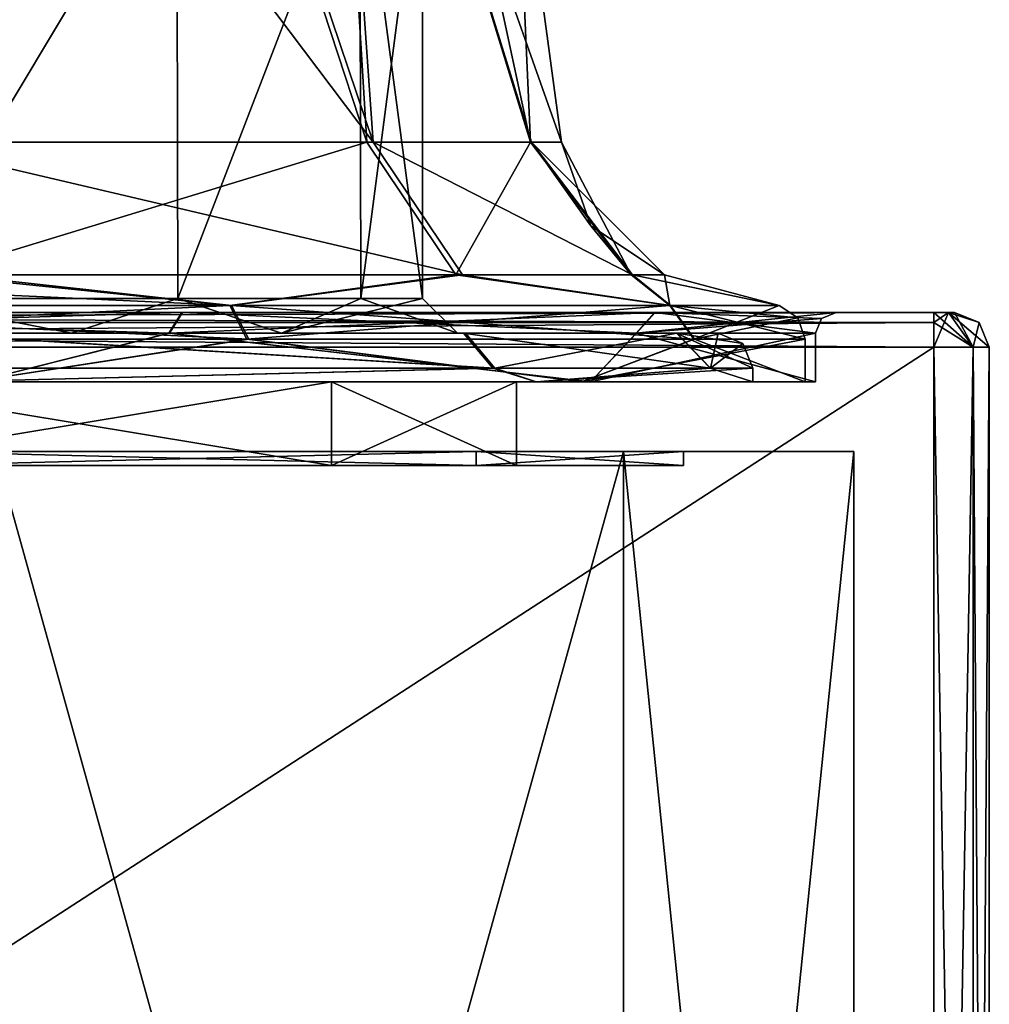
# Model space of a CAD drawing. Units: millimetres. Extents: x -60 to 103, y 32 to 112.
# Drawn here: x 8 to 22, y 73 to 87 of the extents above; entities that cross this region are included whole.
import ezdxf

# ---------------------------------------------------------------- set-up
doc = ezdxf.new("R2010")
doc.units = ezdxf.units.MM
doc.header["$LTSCALE"] = 41.718519
for name, color, linetype in [('403', 7, 'CONTINUOUS'), ('405', 7, 'CONTINUOUS'), ('406', 7, 'CONTINUOUS'), ('408', 7, 'CONTINUOUS'), ('410', 7, 'CONTINUOUS'), ('412', 7, 'CONTINUOUS'), ('413', 7, 'CONTINUOUS'), ('414', 7, 'CONTINUOUS'), ('415', 7, 'CONTINUOUS'), ('419', 7, 'CONTINUOUS'), ('420', 7, 'CONTINUOUS'), ('429', 7, 'CONTINUOUS'), ('430', 7, 'CONTINUOUS'), ('431', 7, 'CONTINUOUS'), ('432', 7, 'CONTINUOUS'), ('433', 7, 'CONTINUOUS'), ('434', 7, 'CONTINUOUS'), ('435', 7, 'CONTINUOUS'), ('436', 7, 'CONTINUOUS'), ('437', 7, 'CONTINUOUS'), ('438', 7, 'CONTINUOUS'), ('439', 7, 'CONTINUOUS'), ('440', 7, 'CONTINUOUS'), ('441', 7, 'CONTINUOUS'), ('442', 7, 'CONTINUOUS'), ('443', 7, 'CONTINUOUS'), ('445', 7, 'CONTINUOUS'), ('446', 7, 'CONTINUOUS'), ('449', 7, 'CONTINUOUS'), ('453', 7, 'CONTINUOUS'), ('454', 7, 'CONTINUOUS'), ('455', 7, 'CONTINUOUS'), ('456', 7, 'CONTINUOUS'), ('457', 7, 'CONTINUOUS'), ('458', 7, 'CONTINUOUS'), ('459', 7, 'CONTINUOUS'), ('460', 7, 'CONTINUOUS'), ('461', 7, 'CONTINUOUS'), ('462', 7, 'CONTINUOUS'), ('463', 7, 'CONTINUOUS'), ('464', 7, 'CONTINUOUS'), ('465', 7, 'CONTINUOUS'), ('466', 7, 'CONTINUOUS'), ('467', 7, 'CONTINUOUS')]:
    doc.layers.add(name, color=color, linetype=linetype)

msp = doc.modelspace()

# ---------------------------------------------------------------- linework, layer by layer
at = {"layer": '403', "color": 7, "linetype": 'CONTINUOUS', "true_color": 0xc6bace}
for points in [[(21.15, 83, -25.85), (21.062, 83, -26.062), (-31.15, 83, -25.85), (21.15, 83, -25.85)], [(-31.15, 83, -25.85), (21.062, 83, -26.062), (-31.062, 83, -26.062), (-31.15, 83, -25.85)], [(21.15, 83, -25.85), (-31.15, 83, -25.85), (-10.349, 83, -23.858), (21.15, 83, -25.85)], [(-31.062, 83, 26.062), (21.15, 83, 25.85), (-31.15, 83, 25.85), (-31.062, 83, 26.062)], [(-31.15, 83, 25.85), (21.15, 83, 25.85), (0.349, 83, 23.858), (-31.15, 83, 25.85)], [(21.062, 83, -26.062), (20.85, 83, -26.15), (-31.062, 83, -26.062), (21.062, 83, -26.062)], [(-31.062, 83, -26.062), (20.85, 83, -26.15), (-30.85, 83, -26.15), (-31.062, 83, -26.062)], [(21.062, 83, 26.062), (21.15, 83, 25.85), (-31.062, 83, 26.062), (21.062, 83, 26.062)], [(-30.85, 83, 26.15), (21.062, 83, 26.062), (-31.062, 83, 26.062), (-30.85, 83, 26.15)], [(20.85, 83, 26.15), (21.062, 83, 26.062), (-30.85, 83, 26.15), (20.85, 83, 26.15)], [(0.364, 83, -23.854), (21.15, 83, -25.85), (-10.349, 83, -23.858), (0.364, 83, -23.854)], [(0.349, 83, 23.858), (21.15, 83, 25.85), (10.036, 83, 19.28), (0.349, 83, 23.858)], [(10.047, 83, -19.271), (21.15, 83, -25.85), (0.364, 83, -23.854), (10.047, 83, -19.271)], [(10.036, 83, 19.28), (21.15, 83, 25.85), (16.837, 83, 10.997), (10.036, 83, 19.28)], [(16.843, 83, -10.985), (21.15, 83, -25.85), (10.047, 83, -19.271), (16.843, 83, -10.985)], [(16.837, 83, 10.997), (21.15, 83, 25.85), (19.45, 83, 0), (16.837, 83, 10.997)], [(19.45, 83, 0), (21.15, 83, -25.85), (16.843, 83, -10.985), (19.45, 83, 0)], [(21.15, 83, 25.85), (21.15, 83, -25.85), (19.45, 83, 0), (21.15, 83, 25.85)]]:
    msp.add_3dface(points, dxfattribs=at)
at = {"layer": '405', "color": 7, "linetype": 'CONTINUOUS', "true_color": 0xc6bace}
for points in [[(21.65, 82.5, -25.85), (21.65, 82.5, 25.85), (21.65, 49, -25.85), (21.65, 82.5, -25.85)], [(21.65, 49, -25.85), (21.65, 82.5, 25.85), (21.65, 49, 25.85), (21.65, 49, -25.85)]]:
    msp.add_3dface(points, dxfattribs=at)
at = {"layer": '406', "color": 7, "linetype": 'CONTINUOUS', "true_color": 0xc6bace}
for points in [[(20.85, 82.5, 26.65), (-30.85, 82.5, 26.65), (20.85, 49, 26.65), (20.85, 82.5, 26.65)], [(20.85, 49, 26.65), (-30.85, 82.5, 26.65), (-30.85, 49, 26.65), (20.85, 49, 26.65)]]:
    msp.add_3dface(points, dxfattribs=at)
at = {"layer": '408', "color": 7, "linetype": 'CONTINUOUS', "true_color": 0xc6bace}
for points in [[(-30.85, 82.5, -26.65), (20.85, 82.5, -26.65), (-30.85, 49, -26.65), (-30.85, 82.5, -26.65)], [(-30.85, 49, -26.65), (20.85, 82.5, -26.65), (20.85, 49, -26.65), (-30.85, 49, -26.65)]]:
    msp.add_3dface(points, dxfattribs=at)
at = {"layer": '410', "color": 7, "linetype": 'CONTINUOUS', "true_color": 0xc6bace}
for points in [[(20.85, 82.5, 26.65), (20.85, 49, 26.65), (21.416, 49, 26.416), (20.85, 82.5, 26.65)], [(21.416, 82.5, 26.416), (20.85, 82.5, 26.65), (21.416, 49, 26.416), (21.416, 82.5, 26.416)], [(21.65, 49, 25.85), (21.65, 82.5, 25.85), (21.416, 82.5, 26.416), (21.65, 49, 25.85)], [(21.65, 49, 25.85), (21.416, 82.5, 26.416), (21.416, 49, 26.416), (21.65, 49, 25.85)]]:
    msp.add_3dface(points, dxfattribs=at)
at = {"layer": '412', "color": 7, "linetype": 'CONTINUOUS', "true_color": 0xc6bace}
for points in [[(20.85, 49, -26.65), (20.85, 82.5, -26.65), (21.416, 82.5, -26.416), (20.85, 49, -26.65)], [(20.85, 49, -26.65), (21.416, 82.5, -26.416), (21.416, 49, -26.416), (20.85, 49, -26.65)], [(21.65, 82.5, -25.85), (21.65, 49, -25.85), (21.416, 49, -26.416), (21.65, 82.5, -25.85)], [(21.416, 82.5, -26.416), (21.65, 82.5, -25.85), (21.416, 49, -26.416), (21.416, 82.5, -26.416)]]:
    msp.add_3dface(points, dxfattribs=at)
at = {"layer": '413', "color": 7, "linetype": 'CONTINUOUS', "true_color": 0xc6bace}
for points in [[(21.15, 83, -25.85), (21.15, 83, 25.85), (21.504, 82.854, 25.85), (21.15, 83, -25.85)], [(21.504, 82.854, -25.85), (21.15, 83, -25.85), (21.504, 82.854, 25.85), (21.504, 82.854, -25.85)], [(21.65, 82.5, 25.85), (21.65, 82.5, -25.85), (21.504, 82.854, -25.85), (21.65, 82.5, 25.85)], [(21.65, 82.5, 25.85), (21.504, 82.854, -25.85), (21.504, 82.854, 25.85), (21.65, 82.5, 25.85)]]:
    msp.add_3dface(points, dxfattribs=at)
at = {"layer": '414', "color": 7, "linetype": 'CONTINUOUS', "true_color": 0xc6bace}
for points in [[(21.062, 83, 26.062), (20.85, 83, 26.15), (21.416, 82.5, 26.416), (21.062, 83, 26.062)], [(21.416, 82.5, 26.416), (20.85, 83, 26.15), (20.85, 82.854, 26.504), (21.416, 82.5, 26.416)], [(21.15, 83, 25.85), (21.062, 83, 26.062), (21.504, 82.854, 25.85), (21.15, 83, 25.85)], [(21.65, 82.5, 25.85), (21.062, 83, 26.062), (21.416, 82.5, 26.416), (21.65, 82.5, 25.85)], [(21.062, 83, 26.062), (21.65, 82.5, 25.85), (21.504, 82.854, 25.85), (21.062, 83, 26.062)], [(20.85, 82.5, 26.65), (21.416, 82.5, 26.416), (20.85, 82.854, 26.504), (20.85, 82.5, 26.65)]]:
    msp.add_3dface(points, dxfattribs=at)
at = {"layer": '415', "color": 7, "linetype": 'CONTINUOUS', "true_color": 0xc6bace}
for points in [[(20.85, 83, 26.15), (-30.85, 83, 26.15), (-30.85, 82.854, 26.504), (20.85, 83, 26.15)], [(20.85, 82.854, 26.504), (20.85, 83, 26.15), (-30.85, 82.854, 26.504), (20.85, 82.854, 26.504)], [(-30.85, 82.5, 26.65), (20.85, 82.5, 26.65), (20.85, 82.854, 26.504), (-30.85, 82.5, 26.65)], [(-30.85, 82.5, 26.65), (20.85, 82.854, 26.504), (-30.85, 82.854, 26.504), (-30.85, 82.5, 26.65)]]:
    msp.add_3dface(points, dxfattribs=at)
at = {"layer": '419', "color": 7, "linetype": 'CONTINUOUS', "true_color": 0xc6bace}
for points in [[(-30.85, 83, -26.15), (20.85, 83, -26.15), (20.85, 82.854, -26.504), (-30.85, 83, -26.15)], [(-30.85, 82.854, -26.504), (-30.85, 83, -26.15), (20.85, 82.854, -26.504), (-30.85, 82.854, -26.504)], [(20.85, 82.5, -26.65), (-30.85, 82.5, -26.65), (-30.85, 82.854, -26.504), (20.85, 82.5, -26.65)], [(20.85, 82.5, -26.65), (-30.85, 82.854, -26.504), (20.85, 82.854, -26.504), (20.85, 82.5, -26.65)]]:
    msp.add_3dface(points, dxfattribs=at)
at = {"layer": '420', "color": 7, "linetype": 'CONTINUOUS', "true_color": 0xc6bace}
for points in [[(20.85, 83, -26.15), (21.062, 83, -26.062), (20.85, 82.854, -26.504), (20.85, 83, -26.15)], [(20.85, 82.5, -26.65), (21.062, 83, -26.062), (21.416, 82.5, -26.416), (20.85, 82.5, -26.65)], [(21.062, 83, -26.062), (20.85, 82.5, -26.65), (20.85, 82.854, -26.504), (21.062, 83, -26.062)], [(21.062, 83, -26.062), (21.15, 83, -25.85), (21.416, 82.5, -26.416), (21.062, 83, -26.062)], [(21.416, 82.5, -26.416), (21.15, 83, -25.85), (21.504, 82.854, -25.85), (21.416, 82.5, -26.416)], [(21.65, 82.5, -25.85), (21.416, 82.5, -26.416), (21.504, 82.854, -25.85), (21.65, 82.5, -25.85)]]:
    msp.add_3dface(points, dxfattribs=at)
at = {"layer": '429', "color": 7, "linetype": 'CONTINUOUS', "true_color": 0xc6bace}
for points in [[(16.39, 48.5, 12.351), (7.349, 48.5, 21.391), (16.39, 81, 12.351), (16.39, 48.5, 12.351)], [(16.39, 81, 12.351), (7.349, 48.5, 21.391), (7.351, 81, 21.39), (16.39, 81, 12.351)], [(19.7, 48.5, 0), (16.39, 48.5, 12.351), (19.7, 81, 0), (19.7, 48.5, 0)], [(19.7, 81, 0), (16.39, 48.5, 12.351), (16.39, 81, 12.351), (19.7, 81, 0)]]:
    msp.add_3dface(points, dxfattribs=at)
at = {"layer": '430', "color": 7, "linetype": 'CONTINUOUS', "true_color": 0xc6bace}
for points in [[(7.349, 48.5, -21.391), (16.39, 48.5, -12.351), (7.351, 81, -21.39), (7.349, 48.5, -21.391)], [(7.351, 81, -21.39), (16.39, 48.5, -12.351), (16.39, 81, -12.351), (7.351, 81, -21.39)], [(16.39, 48.5, -12.351), (19.7, 48.5, 0), (16.39, 81, -12.351), (16.39, 48.5, -12.351)], [(16.39, 81, -12.351), (19.7, 48.5, 0), (19.7, 81, 0), (16.39, 81, -12.351)]]:
    msp.add_3dface(points, dxfattribs=at)
at = {"layer": '431', "color": 7, "linetype": 'CONTINUOUS', "true_color": 0xc6bace}
for points in [[(12.19, 82, -9.925), (4.925, 82, -17.191), (12.19, 80.8, -9.925), (12.19, 82, -9.925)], [(12.19, 80.8, -9.925), (4.925, 82, -17.191), (4.925, 80.8, -17.191), (12.19, 80.8, -9.925)], [(14.85, 82, 0), (12.19, 82, -9.925), (14.85, 80.8, 0), (14.85, 82, 0)], [(14.85, 80.8, 0), (12.19, 82, -9.925), (12.19, 80.8, -9.925), (14.85, 80.8, 0)]]:
    msp.add_3dface(points, dxfattribs=at)
at = {"layer": '432', "color": 7, "linetype": 'CONTINUOUS', "true_color": 0xc6bace}
for points in [[(4.925, 82, 17.191), (12.19, 82, 9.925), (4.925, 80.8, 17.191), (4.925, 82, 17.191)], [(12.19, 82, 9.925), (12.19, 80.8, 9.925), (4.925, 80.8, 17.191), (12.19, 82, 9.925)], [(12.19, 82, 9.925), (14.85, 82, 0), (12.19, 80.8, 9.925), (12.19, 82, 9.925)], [(14.85, 82, 0), (14.85, 80.8, 0), (12.19, 80.8, 9.925), (14.85, 82, 0)]]:
    msp.add_3dface(points, dxfattribs=at)
at = {"layer": '433', "color": 7, "linetype": 'CONTINUOUS', "true_color": 0xc6bace}
for points in [[(12.19, 80.8, -9.925), (4.925, 80.8, -17.191), (14.269, 80.8, -11.126), (12.19, 80.8, -9.925)], [(14.269, 80.8, -11.126), (4.925, 80.8, -17.191), (6.126, 80.8, -19.269), (14.269, 80.8, -11.126)], [(4.925, 80.8, 17.191), (12.19, 80.8, 9.925), (14.269, 80.8, 11.126), (4.925, 80.8, 17.191)], [(6.126, 80.8, 19.269), (4.925, 80.8, 17.191), (14.269, 80.8, 11.126), (6.126, 80.8, 19.269)], [(14.85, 80.8, 0), (12.19, 80.8, -9.925), (17.25, 80.8, 0), (14.85, 80.8, 0)], [(12.19, 80.8, 9.925), (14.85, 80.8, 0), (14.269, 80.8, 11.126), (12.19, 80.8, 9.925)], [(17.25, 80.8, 0), (12.19, 80.8, -9.925), (14.269, 80.8, -11.126), (17.25, 80.8, 0)], [(14.269, 80.8, 11.126), (14.85, 80.8, 0), (17.25, 80.8, 0), (14.269, 80.8, 11.126)]]:
    msp.add_3dface(points, dxfattribs=at)
at = {"layer": '434', "color": 7, "linetype": 'CONTINUOUS', "true_color": 0xc6bace}
for points in [[(9.862, 82.7, -19.035), (0.298, 82.7, -23.562), (7.076, 82, -20.914), (9.862, 82.7, -19.035)], [(15.914, 82, -12.076), (9.862, 82.7, -19.035), (7.076, 82, -20.914), (15.914, 82, -12.076)], [(16.575, 82.7, -10.85), (9.862, 82.7, -19.035), (15.914, 82, -12.076), (16.575, 82.7, -10.85)], [(19.15, 82, 0), (16.575, 82.7, -10.85), (15.914, 82, -12.076), (19.15, 82, 0)], [(19.15, 82.7, 0), (16.575, 82.7, -10.85), (19.15, 82, 0), (19.15, 82.7, 0)]]:
    msp.add_3dface(points, dxfattribs=at)
at = {"layer": '435', "color": 7, "linetype": 'CONTINUOUS', "true_color": 0xc6bace}
for points in [[(15.914, 82, -12.076), (7.076, 82, -20.914), (4.925, 82, -17.191), (15.914, 82, -12.076)], [(12.19, 82, -9.925), (15.914, 82, -12.076), (4.925, 82, -17.191), (12.19, 82, -9.925)], [(7.076, 82, 20.914), (15.914, 82, 12.076), (4.925, 82, 17.191), (7.076, 82, 20.914)], [(4.925, 82, 17.191), (15.914, 82, 12.076), (12.19, 82, 9.925), (4.925, 82, 17.191)], [(15.914, 82, 12.076), (19.15, 82, 0), (12.19, 82, 9.925), (15.914, 82, 12.076)], [(12.19, 82, 9.925), (19.15, 82, 0), (14.85, 82, 0), (12.19, 82, 9.925)], [(14.85, 82, 0), (15.914, 82, -12.076), (12.19, 82, -9.925), (14.85, 82, 0)], [(19.15, 82, 0), (15.914, 82, -12.076), (14.85, 82, 0), (19.15, 82, 0)]]:
    msp.add_3dface(points, dxfattribs=at)
at = {"layer": '436', "color": 7, "linetype": 'CONTINUOUS', "true_color": 0xc6bace}
for points in [[(9.851, 82.7, 19.044), (7.076, 82, 20.914), (0.283, 82.7, 23.565), (9.851, 82.7, 19.044)], [(15.914, 82, 12.076), (7.076, 82, 20.914), (9.851, 82.7, 19.044), (15.914, 82, 12.076)], [(16.569, 82.7, 10.862), (15.914, 82, 12.076), (9.851, 82.7, 19.044), (16.569, 82.7, 10.862)], [(19.15, 82.7, 0), (19.15, 82, 0), (15.914, 82, 12.076), (19.15, 82.7, 0)], [(19.15, 82.7, 0), (15.914, 82, 12.076), (16.569, 82.7, 10.862), (19.15, 82.7, 0)]]:
    msp.add_3dface(points, dxfattribs=at)
at = {"layer": '437', "color": 7, "linetype": 'CONTINUOUS', "true_color": 0xc6bace}
for points in [[(14.269, 80.8, -11.126), (6.126, 80.8, -19.269), (14.269, 81, -11.126), (14.269, 80.8, -11.126)], [(14.269, 81, -11.126), (6.126, 80.8, -19.269), (6.126, 81, -19.269), (14.269, 81, -11.126)], [(17.25, 80.8, 0), (14.269, 80.8, -11.126), (17.25, 81, 0), (17.25, 80.8, 0)], [(17.25, 81, 0), (14.269, 80.8, -11.126), (14.269, 81, -11.126), (17.25, 81, 0)]]:
    msp.add_3dface(points, dxfattribs=at)
at = {"layer": '438', "color": 7, "linetype": 'CONTINUOUS', "true_color": 0xc6bace}
for points in [[(7.351, 81, -21.39), (16.39, 81, -12.351), (6.126, 81, -19.269), (7.351, 81, -21.39)], [(16.39, 81, -12.351), (14.269, 81, -11.126), (6.126, 81, -19.269), (16.39, 81, -12.351)], [(16.39, 81, 12.351), (7.351, 81, 21.39), (6.126, 81, 19.269), (16.39, 81, 12.351)], [(14.269, 81, 11.126), (16.39, 81, 12.351), (6.126, 81, 19.269), (14.269, 81, 11.126)], [(16.39, 81, -12.351), (19.7, 81, 0), (14.269, 81, -11.126), (16.39, 81, -12.351)], [(19.7, 81, 0), (17.25, 81, 0), (14.269, 81, -11.126), (19.7, 81, 0)], [(17.25, 81, 0), (16.39, 81, 12.351), (14.269, 81, 11.126), (17.25, 81, 0)], [(19.7, 81, 0), (16.39, 81, 12.351), (17.25, 81, 0), (19.7, 81, 0)]]:
    msp.add_3dface(points, dxfattribs=at)
at = {"layer": '439', "color": 7, "linetype": 'CONTINUOUS', "true_color": 0xc6bace}
for points in [[(6.126, 80.8, 19.269), (14.269, 80.8, 11.126), (6.126, 81, 19.269), (6.126, 80.8, 19.269)], [(14.269, 80.8, 11.126), (14.269, 81, 11.126), (6.126, 81, 19.269), (14.269, 80.8, 11.126)], [(14.269, 80.8, 11.126), (17.25, 80.8, 0), (14.269, 81, 11.126), (14.269, 80.8, 11.126)], [(17.25, 80.8, 0), (17.25, 81, 0), (14.269, 81, 11.126), (17.25, 80.8, 0)]]:
    msp.add_3dface(points, dxfattribs=at)
at = {"layer": '440', "color": 7, "linetype": 'CONTINUOUS', "true_color": 0xc6bace}
for points in [[(0.349, 83, 23.858), (10.036, 83, 19.28), (0.283, 82.7, 23.565), (0.349, 83, 23.858)], [(10.036, 83, 19.28), (9.851, 82.7, 19.044), (0.283, 82.7, 23.565), (10.036, 83, 19.28)], [(10.036, 83, 19.28), (16.837, 83, 10.997), (9.851, 82.7, 19.044), (10.036, 83, 19.28)], [(16.837, 83, 10.997), (16.569, 82.7, 10.862), (9.851, 82.7, 19.044), (16.837, 83, 10.997)], [(16.837, 83, 10.997), (19.45, 83, 0), (16.569, 82.7, 10.862), (16.837, 83, 10.997)], [(16.569, 82.7, 10.862), (19.45, 83, 0), (19.238, 82.912, 0), (16.569, 82.7, 10.862)], [(19.15, 82.7, 0), (16.569, 82.7, 10.862), (19.238, 82.912, 0), (19.15, 82.7, 0)]]:
    msp.add_3dface(points, dxfattribs=at)
at = {"layer": '441', "color": 7, "linetype": 'CONTINUOUS', "true_color": 0xc6bace}
for points in [[(0.364, 83, -23.854), (0.298, 82.7, -23.562), (9.862, 82.7, -19.035), (0.364, 83, -23.854)], [(10.047, 83, -19.271), (0.364, 83, -23.854), (9.862, 82.7, -19.035), (10.047, 83, -19.271)], [(10.047, 83, -19.271), (9.862, 82.7, -19.035), (16.575, 82.7, -10.85), (10.047, 83, -19.271)], [(16.843, 83, -10.985), (10.047, 83, -19.271), (16.575, 82.7, -10.85), (16.843, 83, -10.985)], [(16.843, 83, -10.985), (16.575, 82.7, -10.85), (19.15, 82.7, 0), (16.843, 83, -10.985)], [(19.45, 83, 0), (16.843, 83, -10.985), (19.238, 82.912, 0), (19.45, 83, 0)], [(16.843, 83, -10.985), (19.15, 82.7, 0), (19.238, 82.912, 0), (16.843, 83, -10.985)]]:
    msp.add_3dface(points, dxfattribs=at)
at = {"layer": '442', "color": 7, "linetype": 'CONTINUOUS', "true_color": 0xe0dccd}
for points in [[(7, 82, -20.785), (15.785, 82, -12), (6.624, 82, -20.135), (7, 82, -20.785)], [(6.624, 82, -20.135), (15.785, 82, -12), (15.135, 82, -11.626), (6.624, 82, -20.135)], [(15.785, 82, 12), (7, 82, 20.785), (6.624, 82, 20.135), (15.785, 82, 12)], [(15.135, 82, 11.626), (15.785, 82, 12), (6.624, 82, 20.135), (15.135, 82, 11.626)], [(15.785, 82, -12), (19, 82, 0), (15.135, 82, -11.626), (15.785, 82, -12)], [(19, 82, 0), (18.25, 82, 0), (15.135, 82, -11.626), (19, 82, 0)], [(18.25, 82, 0), (15.785, 82, 12), (15.135, 82, 11.626), (18.25, 82, 0)], [(19, 82, 0), (15.785, 82, 12), (18.25, 82, 0), (19, 82, 0)]]:
    msp.add_3dface(points, dxfattribs=at)
at = {"layer": '443', "color": 7, "linetype": 'CONTINUOUS', "true_color": 0xe0dccd}
for points in [[(5.938, 85.448, 17.336), (12.79, 85.448, 10.184), (5.58, 95, 14.562), (5.938, 85.448, 17.336)], [(5.58, 95, 14.562), (12.79, 85.448, 10.184), (9.562, 95, 10.58), (5.58, 95, 14.562)], [(9.562, 95, 10.58), (12.79, 85.448, 10.184), (12.119, 95, 5.563), (9.562, 95, 10.58)], [(15.066, 85.448, 4.19), (15.498, 85.448, 0), (12.119, 95, 5.563), (15.066, 85.448, 4.19)], [(12.119, 95, 5.563), (15.498, 85.448, 0), (14.833, 90.377, 0), (12.119, 95, 5.563)], [(12.79, 85.448, 10.184), (15.066, 85.448, 4.19), (12.119, 95, 5.563), (12.79, 85.448, 10.184)]]:
    msp.add_3dface(points, dxfattribs=at)
at = {"layer": '445', "color": 7, "linetype": 'CONTINUOUS', "true_color": 0xe0dccd}
for points in [[(5.58, 95, -14.562), (9.562, 95, -10.58), (5.677, 85.448, -17.498), (5.58, 95, -14.562)], [(5.677, 85.448, -17.498), (9.562, 95, -10.58), (12.697, 85.448, -10.344), (5.677, 85.448, -17.498)], [(9.562, 95, -10.58), (12.119, 95, -5.563), (12.697, 85.448, -10.344), (9.562, 95, -10.58)], [(12.119, 95, -5.563), (13, 95, 0), (15.05, 85.448, -4.262), (12.119, 95, -5.563)], [(12.697, 85.448, -10.344), (12.119, 95, -5.563), (15.05, 85.448, -4.262), (12.697, 85.448, -10.344)], [(13, 95, 0), (14.833, 90.377, 0), (15.05, 85.448, -4.262), (13, 95, 0)], [(14.833, 90.377, 0), (15.498, 85.448, 0), (15.05, 85.448, -4.262), (14.833, 90.377, 0)]]:
    msp.add_3dface(points, dxfattribs=at)
at = {"layer": '446', "color": 7, "linetype": 'CONTINUOUS', "true_color": 0xe0dccd}
for points in [[(5.875, 90, 14.966), (9.967, 90, 10.873), (5.891, 83.2, 14.954), (5.875, 90, 14.966)], [(5.891, 83.2, 14.954), (9.967, 90, 10.873), (9.981, 83.2, 10.855), (5.891, 83.2, 14.954)], [(9.967, 90, 10.873), (12.595, 90, 5.716), (9.981, 83.2, 10.855), (9.967, 90, 10.873)], [(9.981, 83.2, 10.855), (12.595, 90, 5.716), (12.611, 83.2, 5.665), (9.981, 83.2, 10.855)], [(12.595, 90, 5.716), (13.5, 90, 0), (12.611, 83.2, 5.665), (12.595, 90, 5.716)], [(13.5, 90, 0), (13.5, 83.2, 0), (12.611, 83.2, 5.665), (13.5, 90, 0)]]:
    msp.add_3dface(points, dxfattribs=at)
at = {"layer": '449', "color": 7, "linetype": 'CONTINUOUS', "true_color": 0xe0dccd}
for points in [[(9.967, 90, -10.873), (5.875, 90, -14.966), (5.891, 83.2, -14.954), (9.967, 90, -10.873)], [(9.981, 83.2, -10.855), (9.967, 90, -10.873), (5.891, 83.2, -14.954), (9.981, 83.2, -10.855)], [(12.595, 90, -5.716), (9.967, 90, -10.873), (9.981, 83.2, -10.855), (12.595, 90, -5.716)], [(12.611, 83.2, -5.665), (12.595, 90, -5.716), (9.981, 83.2, -10.855), (12.611, 83.2, -5.665)], [(13.5, 83.2, 0), (13.5, 90, 0), (12.595, 90, -5.716), (13.5, 83.2, 0)], [(13.5, 83.2, 0), (12.595, 90, -5.716), (12.611, 83.2, -5.665), (13.5, 83.2, 0)]]:
    msp.add_3dface(points, dxfattribs=at)
at = {"layer": '453', "color": 7, "linetype": 'CONTINUOUS', "true_color": 0xe0dccd}
for points in [[(0.792, 82.616, 23.291), (7, 82, 20.785), (11.001, 82.616, 17.888), (0.792, 82.616, 23.291)], [(7, 82, 20.785), (15.785, 82, 12), (11.001, 82.616, 17.888), (7, 82, 20.785)], [(11.001, 82.616, 17.888), (15.785, 82, 12), (17.412, 82.616, 8.584), (11.001, 82.616, 17.888)], [(15.785, 82, 12), (19, 82, 0), (17.412, 82.616, 8.584), (15.785, 82, 12)], [(17.412, 82.616, 8.584), (19, 82, 0), (19, 82.616, 0), (17.412, 82.616, 8.584)]]:
    msp.add_3dface(points, dxfattribs=at)
at = {"layer": '454', "color": 7, "linetype": 'CONTINUOUS', "true_color": 0xe0dccd}
for points in [[(10.972, 82.616, -17.913), (7, 82, -20.785), (0.755, 82.616, -23.3), (10.972, 82.616, -17.913)], [(15.785, 82, -12), (7, 82, -20.785), (10.972, 82.616, -17.913), (15.785, 82, -12)], [(17.402, 82.616, -8.611), (15.785, 82, -12), (10.972, 82.616, -17.913), (17.402, 82.616, -8.611)], [(19, 82, 0), (15.785, 82, -12), (19, 82.616, 0), (19, 82, 0)], [(19, 82.616, 0), (15.785, 82, -12), (17.402, 82.616, -8.611), (19, 82.616, 0)]]:
    msp.add_3dface(points, dxfattribs=at)
at = {"layer": '455', "color": 7, "linetype": 'CONTINUOUS', "true_color": 0xe0dccd}
for points in [[(0.703, 83.099, 22.931), (10.754, 83.099, 17.612), (1.184, 83.541, 21.093), (0.703, 83.099, 22.931)], [(1.184, 83.541, 21.093), (10.754, 83.099, 17.612), (6.729, 83.541, 18.589), (1.184, 83.541, 21.093)], [(6.729, 83.541, 18.589), (10.754, 83.099, 17.612), (14.076, 83.541, 10.92), (6.729, 83.541, 18.589)], [(10.754, 83.099, 17.612), (17.066, 83.099, 8.452), (14.076, 83.541, 10.92), (10.754, 83.099, 17.612)], [(14.076, 83.541, 10.92), (17.066, 83.099, 8.452), (16.517, 83.541, 4.493), (14.076, 83.541, 10.92)], [(17.066, 83.099, 8.452), (18.629, 83.099, 0), (16.517, 83.541, 4.493), (17.066, 83.099, 8.452)], [(16.517, 83.541, 4.493), (18.629, 83.099, 0), (16.981, 83.541, 0), (16.517, 83.541, 4.493)]]:
    msp.add_3dface(points, dxfattribs=at)
at = {"layer": '456', "color": 7, "linetype": 'CONTINUOUS', "true_color": 0xe0dccd}
for points in [[(0.666, 83.099, -22.94), (6.449, 83.541, -18.763), (10.726, 83.099, -17.637), (0.666, 83.099, -22.94)], [(6.449, 83.541, -18.763), (13.977, 83.541, -11.092), (10.726, 83.099, -17.637), (6.449, 83.541, -18.763)], [(10.726, 83.099, -17.637), (13.977, 83.541, -11.092), (17.056, 83.099, -8.478), (10.726, 83.099, -17.637)], [(13.977, 83.541, -11.092), (16.5, 83.541, -4.57), (17.056, 83.099, -8.478), (13.977, 83.541, -11.092)], [(16.5, 83.541, -4.57), (16.981, 83.541, 0), (17.056, 83.099, -8.478), (16.5, 83.541, -4.57)], [(16.981, 83.541, 0), (18.629, 83.099, 0), (17.056, 83.099, -8.478), (16.981, 83.541, 0)]]:
    msp.add_3dface(points, dxfattribs=at)
at = {"layer": '457', "color": 7, "linetype": 'CONTINUOUS', "true_color": 0xe0dccd}
for points in [[(6.729, 83.541, 18.589), (14.076, 83.541, 10.92), (5.938, 85.448, 17.336), (6.729, 83.541, 18.589)], [(14.076, 83.541, 10.92), (12.79, 85.448, 10.184), (5.938, 85.448, 17.336), (14.076, 83.541, 10.92)], [(14.076, 83.541, 10.92), (16.517, 83.541, 4.493), (12.79, 85.448, 10.184), (14.076, 83.541, 10.92)], [(16.517, 83.541, 4.493), (15.066, 85.448, 4.19), (12.79, 85.448, 10.184), (16.517, 83.541, 4.493)], [(16.517, 83.541, 4.493), (16.981, 83.541, 0), (15.066, 85.448, 4.19), (16.517, 83.541, 4.493)], [(15.066, 85.448, 4.19), (16.981, 83.541, 0), (15.919, 84.245, 0), (15.066, 85.448, 4.19)], [(15.498, 85.448, 0), (15.066, 85.448, 4.19), (15.919, 84.245, 0), (15.498, 85.448, 0)]]:
    msp.add_3dface(points, dxfattribs=at)
at = {"layer": '458', "color": 7, "linetype": 'CONTINUOUS', "true_color": 0xe0dccd}
for points in [[(6.449, 83.541, -18.763), (5.677, 85.448, -17.498), (12.697, 85.448, -10.344), (6.449, 83.541, -18.763)], [(13.977, 83.541, -11.092), (6.449, 83.541, -18.763), (12.697, 85.448, -10.344), (13.977, 83.541, -11.092)], [(13.977, 83.541, -11.092), (12.697, 85.448, -10.344), (15.05, 85.448, -4.262), (13.977, 83.541, -11.092)], [(16.5, 83.541, -4.57), (13.977, 83.541, -11.092), (15.05, 85.448, -4.262), (16.5, 83.541, -4.57)], [(15.498, 85.448, 0), (16.5, 83.541, -4.57), (15.05, 85.448, -4.262), (15.498, 85.448, 0)], [(16.5, 83.541, -4.57), (15.498, 85.448, 0), (15.919, 84.245, 0), (16.5, 83.541, -4.57)], [(16.981, 83.541, 0), (16.5, 83.541, -4.57), (15.919, 84.245, 0), (16.981, 83.541, 0)]]:
    msp.add_3dface(points, dxfattribs=at)
at = {"layer": '459', "color": 7, "linetype": 'CONTINUOUS', "true_color": 0xe0dccd}
for points in [[(0.792, 82.616, 23.291), (11.001, 82.616, 17.888), (0.703, 83.099, 22.931), (0.792, 82.616, 23.291)], [(11.001, 82.616, 17.888), (10.754, 83.099, 17.612), (0.703, 83.099, 22.931), (11.001, 82.616, 17.888)], [(11.001, 82.616, 17.888), (17.412, 82.616, 8.584), (10.754, 83.099, 17.612), (11.001, 82.616, 17.888)], [(17.412, 82.616, 8.584), (17.066, 83.099, 8.452), (10.754, 83.099, 17.612), (17.412, 82.616, 8.584)], [(17.412, 82.616, 8.584), (19, 82.616, 0), (17.066, 83.099, 8.452), (17.412, 82.616, 8.584)], [(17.066, 83.099, 8.452), (19, 82.616, 0), (18.897, 82.921, 0), (17.066, 83.099, 8.452)], [(18.629, 83.099, 0), (17.066, 83.099, 8.452), (18.897, 82.921, 0), (18.629, 83.099, 0)]]:
    msp.add_3dface(points, dxfattribs=at)
at = {"layer": '460', "color": 7, "linetype": 'CONTINUOUS', "true_color": 0xe0dccd}
for points in [[(0.755, 82.616, -23.3), (0.666, 83.099, -22.94), (10.726, 83.099, -17.637), (0.755, 82.616, -23.3)], [(10.972, 82.616, -17.913), (0.755, 82.616, -23.3), (10.726, 83.099, -17.637), (10.972, 82.616, -17.913)], [(10.972, 82.616, -17.913), (10.726, 83.099, -17.637), (17.056, 83.099, -8.478), (10.972, 82.616, -17.913)], [(17.402, 82.616, -8.611), (10.972, 82.616, -17.913), (17.056, 83.099, -8.478), (17.402, 82.616, -8.611)], [(18.629, 83.099, 0), (17.402, 82.616, -8.611), (17.056, 83.099, -8.478), (18.629, 83.099, 0)], [(17.402, 82.616, -8.611), (18.629, 83.099, 0), (18.897, 82.921, 0), (17.402, 82.616, -8.611)], [(19, 82.616, 0), (17.402, 82.616, -8.611), (18.897, 82.921, 0), (19, 82.616, 0)]]:
    msp.add_3dface(points, dxfattribs=at)
at = {"layer": '461', "color": 7, "linetype": 'CONTINUOUS', "true_color": 0xe0dccd}
for points in [[(14.539, 82.2, 12.602), (6.624, 82, 20.135), (6.429, 82.2, 20.247), (14.539, 82.2, 12.602)], [(15.135, 82, 11.626), (6.624, 82, 20.135), (14.539, 82.2, 12.602), (15.135, 82, 11.626)], [(17.641, 82.2, 5.288), (15.135, 82, 11.626), (14.539, 82.2, 12.602), (17.641, 82.2, 5.288)], [(18.25, 82, 0), (15.135, 82, 11.626), (18.25, 82.2, 0), (18.25, 82, 0)], [(18.25, 82.2, 0), (15.135, 82, 11.626), (17.641, 82.2, 5.288), (18.25, 82.2, 0)]]:
    msp.add_3dface(points, dxfattribs=at)
at = {"layer": '462', "color": 7, "linetype": 'CONTINUOUS', "true_color": 0xe0dccd}
for points in [[(4.516, 82.7, 16.445), (8.452, 82.7, 13.418), (6.184, 82.7, 19.811), (4.516, 82.7, 16.445)], [(8.452, 82.7, -13.418), (4.516, 82.7, -16.445), (14.09, 82.7, -12.374), (8.452, 82.7, -13.418)], [(14.09, 82.7, -12.374), (4.516, 82.7, -16.445), (6.122, 82.7, -19.846), (14.09, 82.7, -12.374)], [(6.184, 82.7, 19.811), (8.452, 82.7, 13.418), (14.118, 82.7, 12.331), (6.184, 82.7, 19.811)], [(8.452, 82.7, 13.418), (11.47, 82.7, 9.473), (14.118, 82.7, 12.331), (8.452, 82.7, 13.418)], [(11.47, 82.7, -9.473), (8.452, 82.7, -13.418), (14.09, 82.7, -12.374), (11.47, 82.7, -9.473)], [(11.47, 82.7, 9.473), (14, 82.7, 0), (17.155, 82.7, 5.174), (11.47, 82.7, 9.473)], [(14, 82.7, 0), (11.47, 82.7, -9.473), (17.75, 82.7, 0), (14, 82.7, 0)], [(14.118, 82.7, 12.331), (11.47, 82.7, 9.473), (17.155, 82.7, 5.174), (14.118, 82.7, 12.331)], [(17.75, 82.7, 0), (11.47, 82.7, -9.473), (17.151, 82.7, -5.192), (17.75, 82.7, 0)], [(17.151, 82.7, -5.192), (11.47, 82.7, -9.473), (14.09, 82.7, -12.374), (17.151, 82.7, -5.192)], [(17.155, 82.7, 5.174), (14, 82.7, 0), (17.75, 82.7, 0), (17.155, 82.7, 5.174)]]:
    msp.add_3dface(points, dxfattribs=at)
at = {"layer": '463', "color": 7, "linetype": 'CONTINUOUS', "true_color": 0xe0dccd}
for points in [[(6.365, 82.2, -20.283), (6.624, 82, -20.135), (14.51, 82.2, -12.646), (6.365, 82.2, -20.283)], [(6.624, 82, -20.135), (15.135, 82, -11.626), (14.51, 82.2, -12.646), (6.624, 82, -20.135)], [(14.51, 82.2, -12.646), (15.135, 82, -11.626), (17.637, 82.2, -5.306), (14.51, 82.2, -12.646)], [(15.135, 82, -11.626), (18.25, 82, 0), (17.637, 82.2, -5.306), (15.135, 82, -11.626)], [(18.25, 82, 0), (18.25, 82.2, 0), (17.637, 82.2, -5.306), (18.25, 82, 0)]]:
    msp.add_3dface(points, dxfattribs=at)
at = {"layer": '464', "color": 7, "linetype": 'CONTINUOUS', "true_color": 0xe0dccd}
for points in [[(4.516, 82.7, -16.445), (8.452, 82.7, -13.418), (5.891, 83.2, -14.954), (4.516, 82.7, -16.445)], [(8.452, 82.7, -13.418), (9.981, 83.2, -10.855), (5.891, 83.2, -14.954), (8.452, 82.7, -13.418)], [(8.452, 82.7, -13.418), (11.47, 82.7, -9.473), (9.981, 83.2, -10.855), (8.452, 82.7, -13.418)], [(11.47, 82.7, -9.473), (12.611, 83.2, -5.665), (9.981, 83.2, -10.855), (11.47, 82.7, -9.473)], [(11.47, 82.7, -9.473), (14, 82.7, 0), (12.611, 83.2, -5.665), (11.47, 82.7, -9.473)], [(14, 82.7, 0), (13.5, 83.2, 0), (12.611, 83.2, -5.665), (14, 82.7, 0)]]:
    msp.add_3dface(points, dxfattribs=at)
at = {"layer": '465', "color": 7, "linetype": 'CONTINUOUS', "true_color": 0xe0dccd}
for points in [[(8.452, 82.7, 13.418), (4.516, 82.7, 16.445), (5.891, 83.2, 14.954), (8.452, 82.7, 13.418)], [(8.452, 82.7, 13.418), (5.891, 83.2, 14.954), (9.981, 83.2, 10.855), (8.452, 82.7, 13.418)], [(11.47, 82.7, 9.473), (8.452, 82.7, 13.418), (9.981, 83.2, 10.855), (11.47, 82.7, 9.473)], [(11.47, 82.7, 9.473), (9.981, 83.2, 10.855), (12.611, 83.2, 5.665), (11.47, 82.7, 9.473)], [(14, 82.7, 0), (11.47, 82.7, 9.473), (13.5, 83.2, 0), (14, 82.7, 0)], [(13.5, 83.2, 0), (11.47, 82.7, 9.473), (12.611, 83.2, 5.665), (13.5, 83.2, 0)]]:
    msp.add_3dface(points, dxfattribs=at)
at = {"layer": '466', "color": 7, "linetype": 'CONTINUOUS', "true_color": 0xe0dccd}
for points in [[(14.09, 82.7, -12.374), (6.122, 82.7, -19.846), (14.51, 82.2, -12.646), (14.09, 82.7, -12.374)], [(6.122, 82.7, -19.846), (6.365, 82.2, -20.283), (14.51, 82.2, -12.646), (6.122, 82.7, -19.846)], [(17.151, 82.7, -5.192), (14.09, 82.7, -12.374), (17.637, 82.2, -5.306), (17.151, 82.7, -5.192)], [(14.09, 82.7, -12.374), (14.51, 82.2, -12.646), (17.637, 82.2, -5.306), (14.09, 82.7, -12.374)], [(18.25, 82.2, 0), (17.151, 82.7, -5.192), (17.637, 82.2, -5.306), (18.25, 82.2, 0)], [(17.151, 82.7, -5.192), (18.25, 82.2, 0), (18.104, 82.554, 0), (17.151, 82.7, -5.192)], [(17.75, 82.7, 0), (17.151, 82.7, -5.192), (18.104, 82.554, 0), (17.75, 82.7, 0)]]:
    msp.add_3dface(points, dxfattribs=at)
at = {"layer": '467', "color": 7, "linetype": 'CONTINUOUS', "true_color": 0xe0dccd}
for points in [[(14.539, 82.2, 12.602), (6.429, 82.2, 20.247), (6.184, 82.7, 19.811), (14.539, 82.2, 12.602)], [(14.539, 82.2, 12.602), (6.184, 82.7, 19.811), (14.118, 82.7, 12.331), (14.539, 82.2, 12.602)], [(14.539, 82.2, 12.602), (14.118, 82.7, 12.331), (17.155, 82.7, 5.174), (14.539, 82.2, 12.602)], [(17.641, 82.2, 5.288), (14.539, 82.2, 12.602), (17.155, 82.7, 5.174), (17.641, 82.2, 5.288)], [(17.641, 82.2, 5.288), (17.155, 82.7, 5.174), (17.75, 82.7, 0), (17.641, 82.2, 5.288)], [(17.641, 82.2, 5.288), (17.75, 82.7, 0), (18.104, 82.554, 0), (17.641, 82.2, 5.288)], [(18.25, 82.2, 0), (17.641, 82.2, 5.288), (18.104, 82.554, 0), (18.25, 82.2, 0)]]:
    msp.add_3dface(points, dxfattribs=at)

doc.saveas('drawing.dxf')
